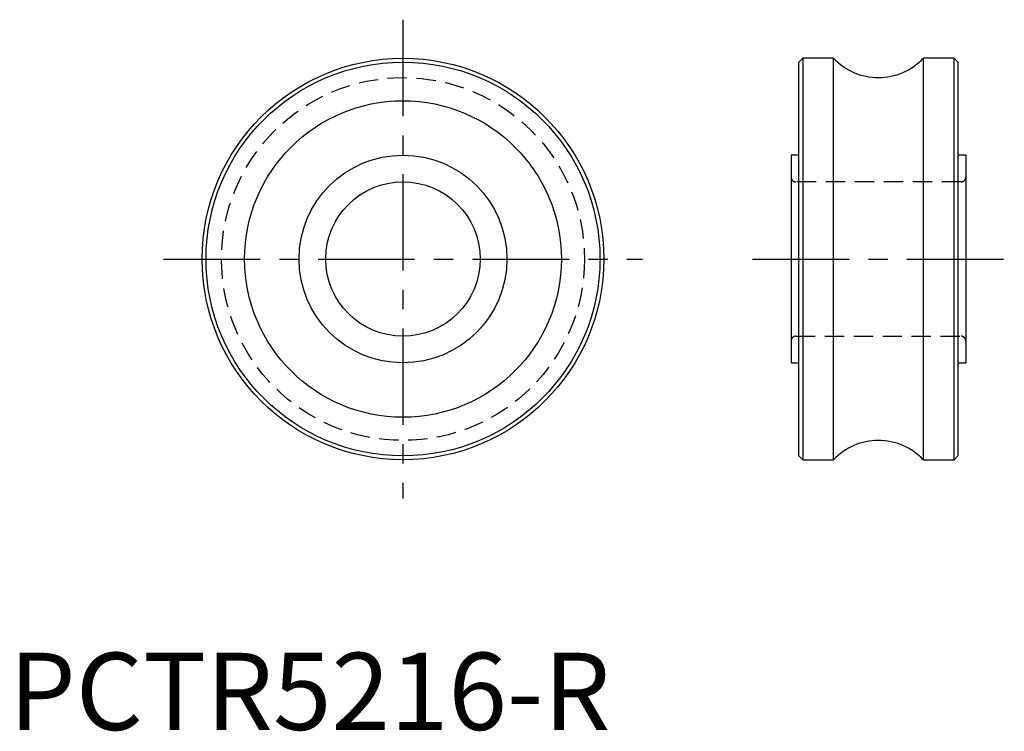
# Model space of a CAD drawing. Extents: x 1 to 129, y 0 to 92.
import ezdxf

# ---------------------------------------------------------------- set-up
doc = ezdxf.new("R2010")
doc.units = 0
doc.header["$LTSCALE"] = 10
doc.header["$MEASUREMENT"] = 0
doc.linetypes.add('CENTER', pattern=[2, 1.25, -0.25, 0.25, -0.25])
doc.linetypes.add('HIDDEN', pattern=[0.375, 0.25, -0.125])
doc.layers.get('0').update_dxf_attribs({"linetype": 'CONTINUOUS'})
doc.layers.add('1', color=1, linetype='CENTER')
doc.layers.add('2', color=2, linetype='HIDDEN')
doc.styles.add('Standard1', font='arial.ttf')

msp = doc.modelspace()

# ---------------------------------------------------------------- linework, layer by layer
for p, q in [((102.75, 87), (102.25, 86.5)), ((106.74, 87), (102.75, 87)), ((102.75, 87), (102.75, 35)), ((106.74, 35), (106.74, 87)), ((122.35, 87), (118.36, 87)), ((118.36, 87), (118.36, 35)), ((122.85, 86.5), (122.35, 87)), ((122.35, 35), (122.35, 87)), ((102.25, 35.5), (102.25, 86.5)), ((122.85, 86.5), (122.85, 35.5)), ((102.25, 74.45), (101.25, 74.45)), ((101.25, 74.45), (101.25, 47.55)), ((123.85, 74.45), (122.85, 74.45)), ((123.85, 74.45), (123.85, 47.55)), ((101.25, 47.55), (102.25, 47.55)), ((122.85, 47.55), (123.85, 47.55)), ((102.25, 35.5), (102.75, 35)), ((102.75, 35), (106.74, 35)), ((118.36, 35), (122.35, 35)), ((122.35, 35), (122.85, 35.5))]:
    msp.add_line(p, q)
for radius in [26, 25.5, 20.5, 13.45, 10]:
    msp.add_circle((51, 61), radius)
for centre, start, end in [((112.55, 92.5), 223.4325, 316.5675), ((112.55, 29.5), 43.4325, 136.5675)]:
    msp.add_arc(centre, 8, start, end)
at = {"layer": '1'}
for p, q in [((51, 92), (51, 30)), ((20, 61), (82, 61)), ((96.25, 61), (128.85, 61))]:
    msp.add_line(p, q, dxfattribs=at)
at = {"layer": '2'}
for p, q in [((123.25, 71), (101.85, 71)), ((101.85, 51), (123.25, 51))]:
    msp.add_line(p, q, dxfattribs=at)
msp.add_circle((51, 61), 23.5, dxfattribs=at)
for centre, start, end in [((101.85, 71.6), 180, 270), ((123.25, 71.6), 270, 0), ((101.85, 50.4), 90, 180), ((123.25, 50.4), 0, 90)]:
    msp.add_arc(centre, 0.6, start, end, dxfattribs=at)

# ---------------------------------------------------------------- texts
at = {"color": 3, "style": 'Standard1'}
msp.add_text('PCTR5216-R', height=10, dxfattribs=at).set_placement((0, 0))

doc.saveas('drawing.dxf')
